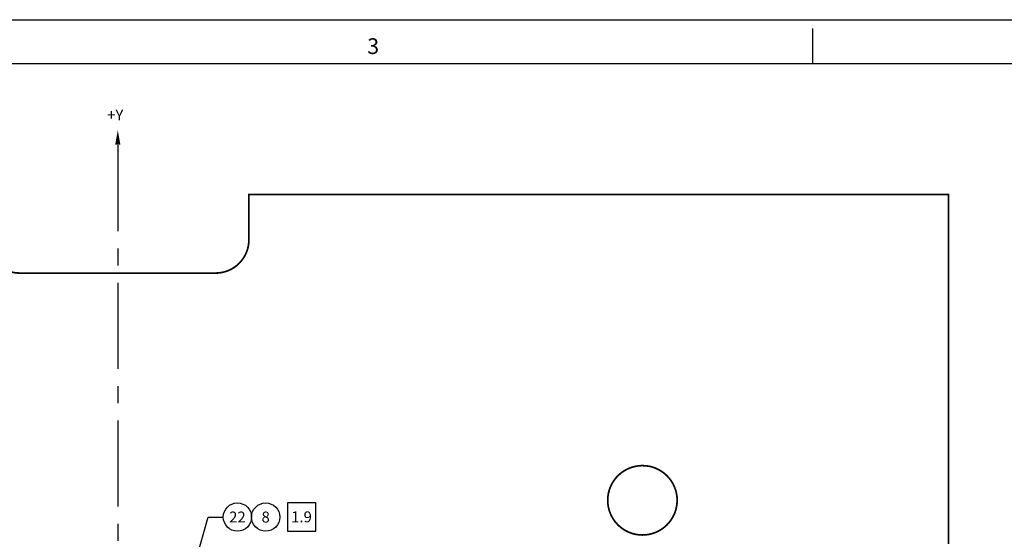
# Model space of a CAD drawing. Extents: x -195 to 313, y 19 to 375.
# Drawn here: x -56 to 87, y 300 to 375 of the extents above; entities that cross this region are included whole.
import ezdxf
from ezdxf.enums import TextEntityAlignment as Align

# ---------------------------------------------------------------- set-up
doc = ezdxf.new("R2010")
doc.units = 0
doc.linetypes.add('CENTER', pattern=[2, 1.25, -0.25, 0.25, -0.25])
doc.layers.get('0').update_dxf_attribs({"linetype": 'CONTINUOUS'})
doc.layers.add('HANDLING-FIX', color=120, linetype='CONTINUOUS')
doc.layers.add('TEXT', color=7, linetype='CONTINUOUS')
doc.styles.add('ROMAND', font='romand', dxfattribs={"width": 0.8})
doc.styles.add('ROMANS', font='romans', dxfattribs={"width": 0.8})
doc.dimstyles.get("Standard").update_dxf_attribs({"dimtxt": 0.18, "dimasz": 0.18, "dimexe": 0.18, "dimexo": 0.0625, "dimgap": 0.09, "dimtad": 0, "dimtih": 1, "dimtoh": 1, "dimdec": 4, "dimzin": 0, "dimtxsty": 'STANDARD', "dimcen": 0.09, "dimazin": 3, "dimtfac": 1, "dimtdec": 4, "dimtofl": 0, "dimtmove": 0, "dimatfit": 3, "dimtolj": 1, "dimtzin": 0})

# ---------------------------------------------------------------- blocks, each defined once
blk = doc.blocks.new('NASA-FMM')
for p, q in [((0, 28), (40, 28)), ((20, 27.5), (20, 27.9)), ((0.5, 27.5), (39.5, 27.5))]:
    blk.add_line(p, q)
at = {"style": 'ROMANS'}
blk.add_text('3', height=0.18, dxfattribs=at).set_placement((14.906, 27.607))
at = {"style": 'ROMAND', "width": 0.9}
blk.add_attdef('3', text='', height=0.25, rotation=90, dxfattribs=at).set_placement((39.839, 7.79), align=Align.CENTER)
blk.add_attdef('2', (39.839, 5.093), '', height=0.25, rotation=90, dxfattribs=at)
for tag, height, style, width, p in [('36', 0.14, 'ROMANS', 0.9, (29.464, 3.251)), ('37', 0.14, 'ROMANS', 0.9, (30.232, 3.275)), ('52', 0.47, 'ROMAND', 0.8, (27.34, 2.799)), ('38', 0.14, 'ROMANS', 0.9, (29.866, 2.828)), ('16', 0.125, 'ROMANS', 0.7, (34.535, 2.792)), ('17', 0.125, 'ROMANS', 0.7, (35.15, 2.792)), ('53', 0.585, 'ROMAND', 0.65, (27.338, 2.216)), ('40', 0.125, 'ROMANS', 1.5, (29.219, 2.553)), ('42', 0.125, 'ROMANS', 1.5, (29.219, 2.37)), ('43', 0.125, 'ROMANS', 1.5, (31.533, 2.368)), ('19', 0.125, 'ROMANS', 0.7, (34.535, 2.418)), ('20', 0.125, 'ROMANS', 0.7, (35.15, 2.418)), ('4', 0.25, 'ROMAND', 0.9, (37.5, 2.285)), ('44', 0.125, 'ROMANS', 1.5, (29.219, 2.178)), ('22', 0.125, 'ROMANS', 0.7, (34.535, 2.044)), ('23', 0.125, 'ROMANS', 0.7, (35.15, 2.044)), ('45', 0.125, 'ROMANS', 1.5, (29.217, 1.988)), ('5', 0.187, 'ROMAND', 0.9, (37.5, 1.901)), ('25', 0.125, 'ROMANS', 0.7, (34.535, 1.67)), ('26', 0.125, 'ROMANS', 0.7, (35.15, 1.67)), ('6', 0.187, 'ROMAND', 0.9, (37.5, 1.504)), ('46', 0.125, 'ROMANS', 1.5, (29.224, 1.519)), ('47', 0.125, 'ROMANS', 1.5, (29.224, 1.324)), ('28', 0.125, 'ROMANS', 0.7, (34.535, 1.292)), ('29', 0.125, 'ROMANS', 0.7, (35.15, 1.292)), ('10', 0.14, 'ROMANS', 0.7, (29.987, 1.056)), ('8', 0.14, 'ROMANS', 0.7, (31.928, 1.056)), ('31', 0.125, 'ROMANS', 0.7, (34.535, 0.918)), ('32', 0.125, 'ROMANS', 0.7, (35.15, 0.918)), ('9', 0.14, 'ROMANS', 0.7, (29.983, 0.806)), ('7', 0.14, 'ROMANS', 0.7, (31.923, 0.806)), ('34', 0.125, 'ROMANS', 0.7, (34.535, 0.544)), ('35', 0.125, 'ROMANS', 0.7, (35.15, 0.544))]:
    blk.add_attdef(tag, text='', height=height, dxfattribs=dict(style=style, width=width)).set_placement(p, align=Align.CENTER)
for tag, p, height, style, width in [('15', (32.999, 2.792), 0.125, 'ROMANS', 0.7), ('41', (30.493, 2.568), 0.1, 'ROMANS', 0.8), ('18', (32.999, 2.418), 0.125, 'ROMANS', 0.7), ('21', (32.999, 2.044), 0.125, 'ROMANS', 0.7), ('24', (32.999, 1.67), 0.125, 'ROMANS', 0.7), ('48', (31.87, 1.338), 0.1, 'ROMANS', 0.8), ('27', (32.999, 1.292), 0.125, 'ROMANS', 0.7), ('49', (26.315, 0.955), 0.14, 'ROMANS', 0.7), ('50', (27.893, 0.955), 0.14, 'ROMANS', 0.7), ('30', (32.999, 0.918), 0.125, 'ROMANS', 0.7), ('1', (36.619, 0.874), 0.25, 'ROMAND', 0.9), ('51', (26.315, 0.638), 0.14, 'ROMANS', 0.7), ('11', (35.898, 0.563), 0.14, 'ROMANS', 0.7), ('12', (36.893, 0.563), 0.14, 'ROMANS', 0.7), ('13', (37.828, 0.563), 0.14, 'ROMANS', 0.7), ('14', (38.726, 0.563), 0.14, 'ROMANS', 0.7), ('33', (32.999, 0.544), 0.125, 'ROMANS', 0.7)]:
    blk.add_attdef(tag, p, '', height=height, dxfattribs=dict(style=style, width=width))
blk = doc.blocks.new('CIRNUM')
blk.add_circle((0.011, -0.043), 0.162)
at = {"flags": 4}
blk.add_attdef('NUM', text='', height=0.125, dxfattribs=at).set_placement((0.011, -0.105), align=Align.CENTER)
blk = doc.blocks.new('SQNUM')
blk.add_lwpolyline([(-0.151, 0.119), (-0.151, -0.205), (0.173, -0.205), (0.173, 0.119)], close=True)
at = {"flags": 4}
blk.add_attdef('NUM', text='', height=0.125, dxfattribs=at).set_placement((0.011, -0.105), align=Align.CENTER)

msp = doc.modelspace()

# ---------------------------------------------------------------- linework, layer by layer
at = {"layer": 'HANDLING-FIX', "const_width": 0.25}
msp.add_lwpolyline([(79.206, 298.849), (79.206, 349.649), (-22.394, 349.649), (-22.394, 343.045, -0.4142136), (-27.22, 338.219), (-55.668, 338.219, -0.4142136), (-60.494, 343.045), (-60.494, 349.649), (-162.094, 349.649), (-162.094, 298.849), (-155.49, 298.849, -0.4142136), (-150.664, 294.023), (-150.664, 265.575, -0.4142136), (-155.49, 260.749), (-162.094, 260.749), (-162.094, 197.249), (-155.49, 197.249, -0.4142136), (-150.664, 192.423), (-150.664, 163.975, -0.4142136), (-155.49, 159.149)], format="xyb", dxfattribs=at)
msp.add_lwpolyline([(29.714, 305.199, 1), (39.798, 305.199, 1)], format="xyb", close=True, dxfattribs=at)
at = {"layer": 'TEXT', "linetype": 'CENTER', "ltscale": 10}
msp.add_line((-41.444, 356.797), (-41.444, 229.792), dxfattribs=at)
at = {"layer": 'TEXT', "linetype": 'CONTINUOUS'}
msp.add_lwpolyline([(-41.431, 358.989, 0, 0.75, 0), (-41.431, 356.902, 0.75, 0.75, 0)], format="xyseb", dxfattribs=at)

# ---------------------------------------------------------------- block references
at = {"layer": 'TEXT', "linetype": 'CONTINUOUS', "xscale": 12.7, "yscale": 12.7, "zscale": 12.7}
msp.add_blockref('NASA-FMM', (-194.518, 19.443), dxfattribs=at)
at = {"layer": 'TEXT', "xscale": 12.7, "yscale": 12.7, "zscale": 12.7}
for name, p, values in [('CIRNUM', (-24.198, 303.309), {'NUM': '22'}), ('CIRNUM', (-20.093, 303.309), {'NUM': '8'}), ('SQNUM', (-14.891, 303.333), {'NUM': '1.9'})]:
    msp.add_blockref(name, p, dxfattribs=at).add_auto_attribs(values)

# ---------------------------------------------------------------- texts
at = {"layer": 'TEXT', "linetype": 'CONTINUOUS', "oblique": 180, "text_generation_flag": 4}
msp.add_text('Y+', height=1.5875, rotation=180, dxfattribs=at).set_placement((-40.62, 360.402))

# ---------------------------------------------------------------- leaders
at = {"layer": 'TEXT'}
msp.add_leader([(-34.152, 282.038), (-28.301, 302.764), (-26.111, 302.764)], dimstyle='STANDARD', override={"dimtxt": 3.175, "dimasz": 1.5875, "dimexe": 3.175, "dimexo": 0.67, "dimgap": 0.79375, "dimdec": 2, "dimlfac": 0.5, "dimcen": 0}, dxfattribs=at)

doc.saveas('drawing.dxf')
